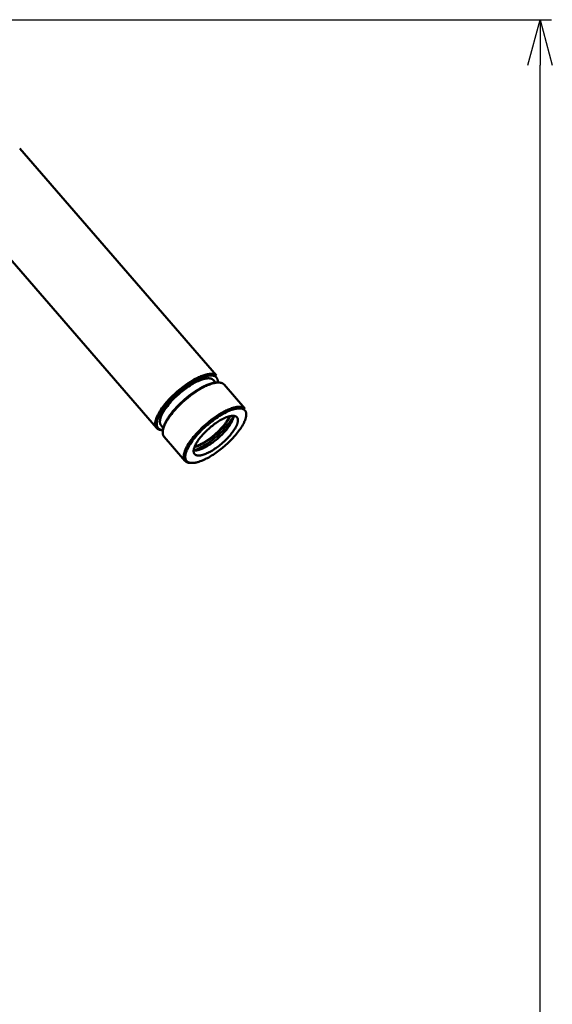
# Model space of a CAD drawing. Units: millimetres. Extents: x -5881 to 34511, y -1999 to 2745.
# Drawn here: x 12447 to 12682, y 1399 to 1833 of the extents above; entities that cross this region are included whole.
import ezdxf

# ---------------------------------------------------------------- set-up
doc = ezdxf.new("R2010")
doc.units = ezdxf.units.MM
doc.layers.add('AM_0', color=7, linetype='Continuous', lineweight=50)
doc.layers.add('AM_5', color=134, linetype='Continuous', lineweight=25)
doc.styles.get("Standard").update_dxf_attribs({"font": 'ISOCP.SHX', "bigfont": 'EXTFONT.SHX'})
doc.dimstyles.new('Mystandard$0', dxfattribs={"dimtxt": 3, "dimasz": 2, "dimexe": 0.5, "dimexo": 1, "dimgap": 1, "dimtad": 3, "dimdsep": 46, "dimtxsty": 'Standard', "dimblk": 'OPEN30', "dimcen": 0, "dimclrd": 256, "dimclre": 256, "dimclrt": 2, "dimadec": 0, "dimazin": 2, "dimtp": 0.1, "dimtm": 0.1, "dimtfac": 0.71, "dimtmove": 0, "dimatfit": 3, "dimldrblk": 'OPEN30', "dimfxl": 1, "dimtolj": 1, "dimtzin": 0, "dimlwd": -1, "dimlwe": -1, "dimarcsym": 1})

# ---------------------------------------------------------------- blocks, each defined once
blk = doc.blocks.new('_Open30')
at = {"color": 0, "lineweight": -2}
for p, q in [((-1, 0.268), (0, 0)), ((0, 0), (-1, -0.268)), ((0, 0), (-1, 0))]:
    blk.add_line(p, q, dxfattribs=at)
blk = doc.blocks.new('*D88')
at = {"layer": 'AM_5', "transparency": 16777216}
for p, q in [((12393.35, 1832.53), (12681.8, 1832.53)), ((12676.8, -647.47), (12676.8, 1812.53)), ((12598.39, -667.47), (12681.8, -667.47))]:
    blk.add_line(p, q, dxfattribs=at)
at = {"layer": 'Defpoints', "color": 0, "transparency": 16777216}
for p in [(12383.35, 1832.53), (12676.8, 1832.53), (12588.39, -667.47)]:
    blk.add_point(p, dxfattribs=at)
at = {"layer": 'AM_5', "transparency": 16777216, "xscale": 20, "yscale": 20, "zscale": 20}
for p, rotation in [((12676.8, 1832.53), 90), ((12676.8, -667.47), 270)]:
    blk.add_blockref('_Open30', p, dxfattribs=dict(at, rotation=rotation))
at = {"layer": 'AM_5', "color": 2, "transparency": 16777216, "insert": (12651.8, 582.53), "char_height": 30, "attachment_point": 5, "rotation": 90}
blk.add_mtext('\\A1;2500', dxfattribs=at)
blk = doc.blocks.new('A$C6A3816E8')
at = {"layer": 'AM_0', "color": 2}
for points in [[(88.39, 768.24), (175.06, 668.26)], [(148.62, 645.3), (66.01, 740.6)], [(175.05, 668.26), (175.01, 668.3), (174.96, 668.34), (174.92, 668.38), (174.87, 668.42), (174.82, 668.45), (174.77, 668.49), (174.72, 668.53), (174.67, 668.56), (174.61, 668.59), (174.56, 668.63), (174.5, 668.66), (174.44, 668.69), (174.38, 668.72), (174.32, 668.74), (174.26, 668.77), (174.19, 668.8), (174.13, 668.82), (174.06, 668.84), (173.99, 668.87), (173.92, 668.89), (173.85, 668.91), (173.78, 668.92), (173.71, 668.94), (173.63, 668.96), (173.56, 668.97), (173.48, 668.98), (173.4, 669), (173.32, 669.01), (173.16, 669.02), (172.99, 669.04), (172.82, 669.04), (172.64, 669.04), (172.46, 669.04), (172.27, 669.03), (172.08, 669.02), (171.89, 669), (171.68, 668.98), (171.48, 668.95), (171.27, 668.91), (171.06, 668.87), (170.84, 668.83), (170.62, 668.77), (170.17, 668.66), (169.71, 668.52), (169.23, 668.37), (168.75, 668.19), (168.26, 668), (167.76, 667.79), (167.25, 667.57), (166.74, 667.32), (166.22, 667.07), (165.71, 666.8), (165.19, 666.52), (164.67, 666.22), (163.65, 665.6), (162.64, 664.95), (161.65, 664.27), (160.41, 663.37), (159.14, 662.37), (157.85, 661.29), (156.58, 660.15), (155.95, 659.55), (155.33, 658.94), (154.72, 658.32), (154.13, 657.69), (153.55, 657.06), (152.99, 656.42), (152.46, 655.78), (151.95, 655.14), (151.47, 654.51), (151.02, 653.88), (150.59, 653.26), (150.2, 652.66), (149.84, 652.06), (149.52, 651.49), (149.23, 650.93), (149.1, 650.65), (148.97, 650.39), (148.86, 650.12), (148.75, 649.87), (148.65, 649.62), (148.56, 649.37), (148.48, 649.13), (148.41, 648.9), (148.34, 648.67), (148.29, 648.45), (148.24, 648.23), (148.2, 648.02), (148.16, 647.82), (148.14, 647.62), (148.13, 647.53), (148.12, 647.43), (148.11, 647.34), (148.11, 647.25), (148.11, 647.16), (148.1, 647.07), (148.1, 646.98), (148.11, 646.9), (148.11, 646.83), (148.12, 646.76), (148.12, 646.69), (148.13, 646.62), (148.14, 646.55), (148.15, 646.48), (148.16, 646.41), (148.17, 646.35), (148.18, 646.28), (148.2, 646.22), (148.21, 646.15), (148.23, 646.09), (148.25, 646.02), (148.27, 645.96), (148.29, 645.9), (148.32, 645.84), (148.34, 645.78), (148.37, 645.72), (148.4, 645.67), (148.43, 645.61), (148.46, 645.55), (148.49, 645.5), (148.52, 645.44), (148.56, 645.39), (148.59, 645.34), (148.63, 645.29), (148.67, 645.24), (148.71, 645.19), (148.76, 645.14), (148.8, 645.1), (148.85, 645.05), (148.89, 645.01), (148.94, 644.97), (148.99, 644.92), (149.04, 644.88), (149.1, 644.84), (149.15, 644.81), (149.21, 644.77), (149.27, 644.73), (149.33, 644.7), (149.39, 644.67), (149.45, 644.63), (149.51, 644.6), (149.58, 644.57), (149.65, 644.55), (149.72, 644.52), (149.79, 644.49), (149.86, 644.47), (149.93, 644.45), (150.01, 644.43), (150.08, 644.41), (150.16, 644.39), (150.24, 644.37), (150.32, 644.36), (150.4, 644.34), (150.49, 644.33), (150.57, 644.32), (150.66, 644.31), (150.75, 644.3), (150.84, 644.3), (151.02, 644.29), (151.21, 644.28)], [(175.68, 665.8), (175.68, 665.9), (175.67, 666), (175.66, 666.1), (175.65, 666.21), (175.63, 666.31), (175.62, 666.36), (175.61, 666.41), (175.6, 666.46), (175.59, 666.51), (175.57, 666.56), (175.56, 666.6), (175.54, 666.65), (175.53, 666.69), (175.52, 666.74), (175.5, 666.78), (175.48, 666.82), (175.47, 666.86), (175.45, 666.9), (175.43, 666.95), (175.41, 666.99), (175.39, 667.03), (175.37, 667.07), (175.34, 667.11), (175.32, 667.15), (175.3, 667.19), (175.27, 667.22), (175.25, 667.26), (175.22, 667.3), (175.19, 667.33), (175.17, 667.37), (175.14, 667.4), (175.11, 667.44), (175.08, 667.47), (175.05, 667.5), (175.02, 667.54), (174.99, 667.57), (174.95, 667.6), (174.92, 667.63), (174.89, 667.66), (174.85, 667.69), (174.82, 667.71), (174.79, 667.74), (174.75, 667.77), (174.71, 667.8), (174.67, 667.82), (174.63, 667.85), (174.59, 667.87), (174.55, 667.9), (174.51, 667.92), (174.47, 667.94), (174.43, 667.97), (174.34, 668.01), (174.26, 668.05), (174.17, 668.08), (174.08, 668.12), (174.03, 668.13), (173.97, 668.15), (173.87, 668.19), (173.76, 668.21), (173.65, 668.24), (173.53, 668.26), (173.42, 668.28), (173.31, 668.3), (173.19, 668.31), (173.08, 668.32), (172.97, 668.33), (172.85, 668.33), (172.74, 668.34), (172.62, 668.34), (172.51, 668.34), (172.28, 668.33), (172.13, 668.32), (171.98, 668.3), (171.83, 668.29), (171.68, 668.27), (171.38, 668.22), (171.08, 668.17), (170.79, 668.1), (170.5, 668.03), (170.21, 667.95), (169.92, 667.87), (169.56, 667.76), (169.2, 667.63), (168.85, 667.51), (168.5, 667.37), (167.81, 667.08), (167.12, 666.77), (166.34, 666.38), (165.57, 665.97), (164.81, 665.54), (164.07, 665.09), (163.24, 664.57), (162.43, 664.03), (161.63, 663.47), (160.84, 662.89), (160.07, 662.29), (159.31, 661.68), (158.56, 661.05), (157.82, 660.41), (157.09, 659.74), (156.37, 659.06), (155.67, 658.37), (154.98, 657.66), (154.35, 656.97), (153.73, 656.27), (153.13, 655.56), (152.54, 654.83), (152.04, 654.16), (151.55, 653.49), (151.09, 652.79), (150.64, 652.09), (150.29, 651.48), (150.12, 651.17), (149.96, 650.86), (149.8, 650.54), (149.65, 650.22), (149.51, 649.9), (149.38, 649.57), (149.28, 649.31), (149.19, 649.05), (149.11, 648.79), (149.03, 648.52), (148.99, 648.39), (148.96, 648.25), (148.93, 648.12), (148.91, 647.98), (148.88, 647.85), (148.86, 647.71), (148.84, 647.57), (148.83, 647.43), (148.82, 647.33), (148.81, 647.22), (148.81, 647.12), (148.81, 647.01), (148.81, 646.91), (148.81, 646.8), (148.82, 646.7), (148.82, 646.6), (148.84, 646.49), (148.85, 646.39), (148.87, 646.29), (148.88, 646.24), (148.89, 646.18), (148.9, 646.13), (148.92, 646.08), (148.93, 646.03), (148.95, 645.98), (148.96, 645.93), (148.98, 645.89), (149, 645.84), (149.02, 645.79), (149.03, 645.75), (149.05, 645.71), (149.07, 645.66), (149.09, 645.62), (149.11, 645.58), (149.13, 645.54), (149.16, 645.51), (149.18, 645.47), (149.2, 645.43), (149.23, 645.39), (149.25, 645.35), (149.28, 645.32), (149.3, 645.28), (149.33, 645.24), (149.36, 645.21), (149.39, 645.17), (149.42, 645.14), (149.45, 645.11), (149.48, 645.07), (149.51, 645.04), (149.55, 645.01), (149.58, 644.98), (149.61, 644.95), (149.65, 644.92), (149.68, 644.89), (149.72, 644.87), (149.75, 644.84), (149.79, 644.81), (149.83, 644.79), (149.86, 644.76), (149.9, 644.74), (149.94, 644.72), (149.98, 644.69), (150.03, 644.67), (150.08, 644.64), (150.12, 644.62), (150.17, 644.6), (150.22, 644.58), (150.26, 644.56), (150.31, 644.54), (150.36, 644.52), (150.41, 644.5), (150.51, 644.47), (150.61, 644.44), (150.71, 644.41), (150.81, 644.39), (150.91, 644.37), (151.01, 644.35), (151.11, 644.33), (151.22, 644.32), (151.32, 644.31), (151.42, 644.3), (151.53, 644.29)], [(150.73, 646.33), (150.7, 646.37), (150.67, 646.41), (150.64, 646.45), (150.61, 646.49), (150.58, 646.53), (150.55, 646.57), (150.52, 646.61), (150.5, 646.66), (150.47, 646.7), (150.45, 646.75), (150.43, 646.8), (150.41, 646.85), (150.39, 646.9), (150.37, 646.95), (150.35, 647), (150.33, 647.05), (150.32, 647.1), (150.3, 647.15), (150.29, 647.21), (150.27, 647.26), (150.26, 647.32), (150.25, 647.38), (150.24, 647.44), (150.23, 647.49), (150.22, 647.55), (150.22, 647.61), (150.21, 647.68), (150.21, 647.74), (150.21, 647.8), (150.2, 647.86), (150.2, 647.99), (150.21, 648.13), (150.21, 648.26), (150.23, 648.4), (150.24, 648.55), (150.27, 648.69), (150.29, 648.84), (150.32, 648.99), (150.36, 649.14), (150.4, 649.3), (150.44, 649.46), (150.49, 649.62), (150.54, 649.78), (150.6, 649.95), (150.66, 650.12), (150.79, 650.46), (150.94, 650.81), (151.1, 651.16), (151.28, 651.52), (151.48, 651.88), (151.69, 652.25), (151.91, 652.62), (152.14, 653), (152.38, 653.37), (152.64, 653.74), (152.9, 654.12), (153.46, 654.86), (154.04, 655.59), (154.64, 656.31), (155.07, 656.79), (155.51, 657.28), (156.47, 658.27), (157.51, 659.28), (158.62, 660.28), (159.19, 660.77), (159.78, 661.26), (160.39, 661.74), (161, 662.21), (161.61, 662.66), (162.23, 663.1), (162.85, 663.53), (163.48, 663.93), (164.09, 664.32), (164.71, 664.68), (165.31, 665.02), (165.9, 665.33), (166.49, 665.62), (167.05, 665.88), (167.6, 666.12), (168.13, 666.33), (168.64, 666.51), (168.89, 666.6), (169.13, 666.67), (169.37, 666.74), (169.6, 666.8), (169.83, 666.86), (170.05, 666.91), (170.26, 666.95), (170.47, 666.99), (170.67, 667.02), (170.86, 667.04), (171.05, 667.06), (171.24, 667.08), (171.41, 667.08), (171.59, 667.09)], [(152.02, 641.38), (151.98, 641.42), (151.95, 641.46), (151.92, 641.51), (151.88, 641.55), (151.85, 641.6), (151.82, 641.64), (151.79, 641.69), (151.77, 641.74), (151.74, 641.79), (151.71, 641.84), (151.69, 641.89), (151.67, 641.94), (151.64, 641.99), (151.62, 642.04), (151.6, 642.09), (151.58, 642.15), (151.56, 642.2), (151.55, 642.25), (151.53, 642.31), (151.52, 642.37), (151.5, 642.42), (151.49, 642.48), (151.48, 642.54), (151.47, 642.6), (151.46, 642.65), (151.45, 642.71), (151.44, 642.83), (151.43, 642.96), (151.42, 643.08), (151.42, 643.16), (151.42, 643.25), (151.42, 643.34), (151.42, 643.43), (151.42, 643.52), (151.43, 643.61), (151.44, 643.71), (151.45, 643.8), (151.47, 644), (151.51, 644.2), (151.55, 644.41), (151.6, 644.63), (151.65, 644.85), (151.72, 645.08), (151.79, 645.31), (151.87, 645.55), (151.96, 645.8), (152.06, 646.05), (152.17, 646.3), (152.28, 646.57), (152.41, 646.83), (152.54, 647.11), (152.83, 647.66), (153.16, 648.24), (153.51, 648.83), (153.91, 649.44), (154.33, 650.06), (154.78, 650.69), (155.26, 651.32), (155.77, 651.96), (156.31, 652.6), (156.86, 653.24), (157.44, 653.87), (158.03, 654.5), (158.64, 655.12), (159.26, 655.73), (159.89, 656.33), (161.16, 657.47), (162.45, 658.55), (163.72, 659.55), (164.96, 660.45), (165.97, 661.15), (167, 661.81), (168.05, 662.44), (168.58, 662.74), (169.11, 663.03), (169.64, 663.3), (170.16, 663.56), (170.69, 663.8), (171.2, 664.03), (171.71, 664.24), (172.21, 664.43), (172.71, 664.6), (173.19, 664.75), (173.65, 664.88), (173.88, 664.94), (174.11, 665), (174.33, 665.04), (174.55, 665.08), (174.76, 665.12), (174.97, 665.15), (175.18, 665.18), (175.38, 665.2), (175.58, 665.21), (175.77, 665.22), (175.95, 665.22), (176.13, 665.22), (176.31, 665.22), (176.48, 665.2), (176.57, 665.19), (176.65, 665.18), (176.73, 665.17), (176.81, 665.16), (176.89, 665.15), (176.97, 665.13), (177.04, 665.12), (177.12, 665.1), (177.19, 665.08), (177.26, 665.06), (177.33, 665.04), (177.4, 665.01), (177.47, 664.99), (177.53, 664.97), (177.6, 664.94), (177.66, 664.91), (177.72, 664.88), (177.78, 664.85), (177.84, 664.82), (177.9, 664.79), (177.96, 664.75), (178.01, 664.72), (178.06, 664.68), (178.12, 664.65), (178.17, 664.61), (178.21, 664.57), (178.26, 664.53), (178.31, 664.49), (178.35, 664.45), (178.4, 664.4), (178.44, 664.36), (178.48, 664.31)], [(151.56, 644.58), (151.59, 644.76), (151.62, 644.94), (151.66, 645.12), (151.7, 645.29), (151.75, 645.47), (151.79, 645.64), (151.85, 645.81), (151.9, 645.98), (151.97, 646.17), (152.04, 646.36), (152.19, 646.74), (152.35, 647.1), (152.52, 647.47), (152.74, 647.9), (152.97, 648.33), (153.21, 648.75), (153.46, 649.17), (153.72, 649.58), (153.99, 649.99), (154.54, 650.79), (155.23, 651.7), (155.95, 652.59), (156.69, 653.46), (157.46, 654.31), (158.32, 655.2), (159.2, 656.07), (160.1, 656.92), (161.02, 657.74), (161.97, 658.54), (162.93, 659.31), (163.92, 660.06), (164.92, 660.78), (165.87, 661.41), (166.84, 662.03), (167.82, 662.61), (168.83, 663.16), (169.69, 663.6), (170.13, 663.8), (170.58, 664), (171.03, 664.19), (171.48, 664.37), (171.93, 664.53), (172.4, 664.69), (172.8, 664.81), (173.22, 664.92), (173.43, 664.98), (173.63, 665.02), (173.84, 665.07), (174.05, 665.1), (174.21, 665.13), (174.38, 665.15), (174.54, 665.17), (174.7, 665.19), (174.86, 665.21), (175.02, 665.22), (175.18, 665.22), (175.35, 665.22)], [(171.59, 667.09), (171.76, 667.08), (171.84, 667.08), (171.92, 667.08), (172, 667.07), (172.09, 667.06), (172.17, 667.05), (172.24, 667.04), (172.32, 667.03), (172.4, 667.02), (172.48, 667), (172.55, 666.98), (172.62, 666.96), (172.7, 666.94), (172.77, 666.92), (172.84, 666.9), (172.91, 666.87), (172.97, 666.85), (173.04, 666.82), (173.1, 666.79), (173.17, 666.76), (173.23, 666.72), (173.29, 666.69), (173.35, 666.65), (173.41, 666.61), (173.46, 666.57), (173.52, 666.53), (173.57, 666.49), (173.59, 666.46), (173.62, 666.44), (173.64, 666.42), (173.67, 666.39), (173.69, 666.37), (173.71, 666.34), (173.74, 666.32), (173.76, 666.29)], [(173.76, 666.29), (174.71, 665.19)], [(175.35, 665.22), (175.66, 665.22)], [(175.67, 665.23), (175.68, 665.37), (175.68, 665.51), (175.68, 665.66), (175.68, 665.8)], [(175.67, 665.22), (175.8, 665.22)], [(175.72, 665.53), (175.69, 665.31)], [(178.48, 664.31), (187.61, 653.77)], [(187.61, 653.77), (187.57, 653.81), (187.52, 653.85), (187.48, 653.89), (187.43, 653.93), (187.38, 653.97), (187.33, 654), (187.28, 654.04), (187.22, 654.07), (187.17, 654.11), (187.11, 654.14), (187.06, 654.17), (187, 654.2), (186.94, 654.23), (186.88, 654.26), (186.82, 654.28), (186.75, 654.31), (186.69, 654.33), (186.62, 654.36), (186.55, 654.38), (186.48, 654.4), (186.41, 654.42), (186.34, 654.44), (186.27, 654.45), (186.19, 654.47), (186.12, 654.48), (186.04, 654.5), (185.96, 654.51), (185.88, 654.52), (185.72, 654.54), (185.55, 654.55), (185.38, 654.55), (185.2, 654.56), (185.02, 654.55), (184.83, 654.54), (184.64, 654.53), (184.44, 654.51), (184.24, 654.49), (184.04, 654.46), (183.83, 654.42), (183.62, 654.38), (183.4, 654.34), (183.18, 654.29), (182.73, 654.17), (182.27, 654.03), (181.79, 653.88), (181.31, 653.71), (180.82, 653.51), (180.31, 653.3), (179.81, 653.08), (179.3, 652.84), (178.78, 652.58), (178.27, 652.31), (177.75, 652.03), (177.23, 651.73), (176.2, 651.12), (175.19, 650.46), (174.21, 649.79), (172.96, 648.88), (171.69, 647.88), (170.41, 646.81), (169.13, 645.66), (168.51, 645.06), (167.89, 644.45), (167.28, 643.83), (166.68, 643.2), (166.11, 642.57), (165.55, 641.93), (165.02, 641.29), (164.51, 640.65), (164.03, 640.02), (163.58, 639.39), (163.15, 638.77), (162.76, 638.17), (162.4, 637.57), (162.08, 637), (161.79, 636.44), (161.65, 636.17), (161.53, 635.9), (161.41, 635.64), (161.31, 635.38), (161.21, 635.13), (161.12, 634.88), (161.04, 634.64), (160.96, 634.41), (160.9, 634.18), (160.84, 633.96), (160.79, 633.74), (160.75, 633.53), (160.72, 633.33), (160.7, 633.13), (160.69, 633.04), (160.68, 632.94), (160.67, 632.85), (160.67, 632.76), (160.66, 632.67), (160.66, 632.58), (160.66, 632.5), (160.67, 632.41), (160.67, 632.34), (160.67, 632.27), (160.68, 632.2), (160.69, 632.13), (160.69, 632.06), (160.7, 631.99), (160.72, 631.93), (160.73, 631.86), (160.74, 631.79), (160.76, 631.73), (160.77, 631.66), (160.79, 631.6), (160.81, 631.54), (160.83, 631.47), (160.85, 631.41), (160.88, 631.35), (160.9, 631.29), (160.93, 631.24), (160.95, 631.18), (160.98, 631.12), (161.01, 631.07), (161.05, 631.01), (161.08, 630.96), (161.12, 630.9), (161.15, 630.85), (161.19, 630.8), (161.23, 630.75), (161.27, 630.7), (161.31, 630.66), (161.36, 630.61), (161.4, 630.56), (161.45, 630.52), (161.5, 630.48), (161.55, 630.44), (161.6, 630.4), (161.66, 630.36), (161.71, 630.32), (161.77, 630.28), (161.82, 630.25), (161.88, 630.21), (161.95, 630.18), (162.01, 630.15), (162.07, 630.12), (162.14, 630.09), (162.21, 630.06), (162.27, 630.03), (162.34, 630.01), (162.42, 629.98), (162.49, 629.96), (162.57, 629.94), (162.64, 629.92), (162.72, 629.9), (162.8, 629.89), (162.88, 629.87), (162.96, 629.86), (163.05, 629.84), (163.13, 629.83), (163.22, 629.82), (163.31, 629.81), (163.4, 629.81), (163.58, 629.8), (163.77, 629.8)], [(165.04, 635.25), (165.12, 635.24), (165.2, 635.24), (165.28, 635.24), (165.36, 635.24), (165.5, 635.24), (165.64, 635.25), (165.79, 635.26), (165.94, 635.27), (166.1, 635.29), (166.26, 635.32), (166.43, 635.35), (166.61, 635.38), (166.78, 635.42), (166.97, 635.47), (167.15, 635.52), (167.35, 635.57), (167.54, 635.64), (167.74, 635.7), (168.16, 635.85), (168.59, 636.02), (169.04, 636.21), (169.49, 636.43), (169.97, 636.66), (170.45, 636.92), (170.94, 637.19), (171.43, 637.49), (171.94, 637.8), (172.44, 638.13), (172.94, 638.47), (173.45, 638.83), (173.95, 639.2), (174.44, 639.57), (174.93, 639.96), (175.41, 640.36), (175.88, 640.76), (176.78, 641.57), (177.62, 642.39), (178.39, 643.19), (178.75, 643.59), (179.1, 643.98), (179.46, 644.4), (179.81, 644.83), (180.14, 645.26), (180.47, 645.7), (180.78, 646.14), (181.07, 646.58), (181.35, 647.02), (181.6, 647.45), (181.72, 647.67), (181.83, 647.88), (181.94, 648.09), (182.04, 648.3), (182.13, 648.51), (182.22, 648.71), (182.3, 648.91), (182.37, 649.11), (182.44, 649.31), (182.5, 649.5), (182.55, 649.69), (182.59, 649.87), (182.61, 649.96), (182.63, 650.05), (182.65, 650.13), (182.66, 650.22), (182.67, 650.3), (182.68, 650.39), (182.69, 650.47), (182.7, 650.55)], [(165.05, 635.31), (165.43, 635.44), (165.84, 635.58), (166.25, 635.74), (166.68, 635.92), (167.12, 636.11), (167.56, 636.32), (168.02, 636.55), (168.49, 636.79), (168.96, 637.05), (169.44, 637.33), (169.92, 637.61), (170.41, 637.92), (171.39, 638.56), (172.37, 639.25), (173.34, 639.97), (174.28, 640.73), (175.2, 641.51), (176.08, 642.29), (176.92, 643.09), (177.71, 643.88), (178.44, 644.65), (179.12, 645.41), (179.65, 646.04), (180.16, 646.68), (180.65, 647.33), (181.12, 647.98), (181.55, 648.63), (181.76, 648.96), (181.95, 649.28), (182.14, 649.61), (182.31, 649.93), (182.48, 650.24), (182.63, 650.56)], [(165.42, 636.83), (165.57, 636.87), (165.73, 636.91), (166.06, 637), (166.4, 637.11), (166.76, 637.23), (167.13, 637.37), (167.51, 637.53), (167.9, 637.7), (168.3, 637.89), (168.71, 638.1), (169.13, 638.32), (169.56, 638.55), (169.99, 638.8), (170.42, 639.07), (170.86, 639.34), (171.3, 639.63), (171.74, 639.93), (172.61, 640.56), (173.47, 641.23), (174.3, 641.92), (175.11, 642.62), (175.87, 643.33), (176.58, 644.04), (177.24, 644.73), (177.85, 645.41), (178.37, 646.03), (178.87, 646.66), (179.11, 646.97), (179.34, 647.29), (179.56, 647.61), (179.78, 647.93), (179.98, 648.25), (180.17, 648.57), (180.36, 648.89), (180.53, 649.2), (180.68, 649.51), (180.83, 649.81), (180.96, 650.11), (181.02, 650.26), (181.08, 650.41)], [(188.28, 651.04), (188.25, 650.82)], [(151.68, 645.23), (150.73, 646.33)], [(180.8, 650.34), (180.68, 650.06), (180.54, 649.77), (180.4, 649.48), (180.24, 649.18), (180.07, 648.88), (179.89, 648.58), (179.7, 648.28), (179.5, 647.98), (179.3, 647.67), (179.08, 647.37), (178.63, 646.77), (178.16, 646.17), (177.67, 645.59), (177.07, 644.93), (176.43, 644.25), (175.74, 643.57), (175.01, 642.88), (174.24, 642.2), (173.43, 641.53), (172.6, 640.88), (171.76, 640.26), (170.9, 639.68), (170.48, 639.41), (170.05, 639.14), (169.63, 638.89), (169.22, 638.66), (168.81, 638.43), (168.4, 638.23), (168.01, 638.03), (167.62, 637.85), (167.24, 637.69), (166.87, 637.54), (166.52, 637.41), (166.17, 637.29), (165.84, 637.19), (165.52, 637.1)], [(151.52, 644.28), (151.21, 644.28)], [(151.52, 644.3), (151.56, 644.58)], [(161.18, 630.81), (152.02, 641.38)], [(164.38, 629.8), (163.77, 629.8)]]:
    blk.add_lwpolyline(points, dxfattribs=at)
for points in [[(188.24, 651.31), (188.24, 651.39), (188.23, 651.47), (188.22, 651.55), (188.22, 651.64), (188.2, 651.72), (188.19, 651.8), (188.18, 651.88), (188.16, 651.96), (188.14, 652.04), (188.12, 652.12), (188.09, 652.2), (188.06, 652.27), (188.03, 652.35), (188.02, 652.39), (188, 652.43), (187.98, 652.46), (187.97, 652.5), (187.95, 652.54), (187.93, 652.57), (187.91, 652.61), (187.88, 652.65), (187.86, 652.69), (187.84, 652.72), (187.81, 652.76), (187.79, 652.8), (187.76, 652.83), (187.73, 652.87), (187.71, 652.9), (187.68, 652.94), (187.65, 652.97), (187.62, 653), (187.59, 653.04), (187.56, 653.07), (187.53, 653.1), (187.49, 653.13), (187.46, 653.16), (187.42, 653.19), (187.39, 653.22), (187.35, 653.25), (187.32, 653.27), (187.28, 653.3), (187.24, 653.33), (187.2, 653.35), (187.16, 653.38), (187.12, 653.4), (187.09, 653.42), (187.05, 653.45), (186.96, 653.49), (186.88, 653.53), (186.8, 653.57), (186.72, 653.6), (186.64, 653.63), (186.55, 653.66), (186.47, 653.68), (186.38, 653.71), (186.3, 653.73), (186.21, 653.75), (186.12, 653.77), (186.04, 653.78), (185.95, 653.8), (185.86, 653.81), (185.77, 653.82), (185.68, 653.83), (185.51, 653.84), (185.38, 653.85), (185.25, 653.85), (185.13, 653.85), (185.01, 653.85), (184.88, 653.84), (184.76, 653.83), (184.51, 653.81), (184.26, 653.78), (184.01, 653.75), (183.76, 653.7), (183.52, 653.65), (183.24, 653.59), (182.97, 653.52), (182.7, 653.45), (182.42, 653.37), (182.15, 653.28), (181.89, 653.19), (181.35, 653), (181.01, 652.86), (180.67, 652.72), (180, 652.43), (179.34, 652.11), (178.68, 651.78), (177.93, 651.37), (177.19, 650.95), (176.46, 650.5), (175.73, 650.04), (175.02, 649.57), (174.32, 649.07), (173.63, 648.57), (172.94, 648.05), (172.26, 647.51), (171.59, 646.96), (170.92, 646.4), (170.27, 645.82), (169.63, 645.23), (169, 644.64), (168.37, 644.03), (167.77, 643.4), (167.2, 642.8), (166.64, 642.19), (166.1, 641.57), (165.57, 640.93), (165.06, 640.28), (164.56, 639.63), (164.08, 638.95), (163.62, 638.27), (163.26, 637.69), (162.91, 637.1), (162.74, 636.8), (162.58, 636.5), (162.43, 636.2), (162.28, 635.89), (162.16, 635.63), (162.05, 635.38), (161.95, 635.12), (161.85, 634.86), (161.76, 634.59), (161.67, 634.32), (161.6, 634.06), (161.53, 633.78), (161.48, 633.57), (161.44, 633.36), (161.42, 633.25), (161.41, 633.14), (161.39, 633.03), (161.38, 632.92), (161.37, 632.81), (161.37, 632.71), (161.36, 632.6), (161.36, 632.49), (161.36, 632.38), (161.37, 632.27), (161.38, 632.16), (161.39, 632.05), (161.4, 631.97), (161.41, 631.88), (161.43, 631.8), (161.45, 631.71), (161.47, 631.63), (161.49, 631.54), (161.52, 631.46), (161.55, 631.38), (161.58, 631.3), (161.59, 631.26), (161.61, 631.22), (161.63, 631.18), (161.65, 631.14), (161.67, 631.1), (161.69, 631.07), (161.71, 631.03), (161.73, 630.99), (161.75, 630.95), (161.77, 630.92), (161.8, 630.88), (161.82, 630.85), (161.85, 630.81), (161.87, 630.78), (161.91, 630.73), (161.96, 630.67), (162, 630.62), (162.05, 630.58), (162.1, 630.53), (162.15, 630.48), (162.2, 630.44), (162.25, 630.4), (162.31, 630.35), (162.37, 630.32), (162.42, 630.28), (162.48, 630.24), (162.54, 630.21), (162.6, 630.17), (162.66, 630.14), (162.72, 630.11), (162.79, 630.08), (162.87, 630.05), (162.94, 630.02), (163.01, 629.99), (163.09, 629.97), (163.16, 629.95), (163.24, 629.93), (163.32, 629.91), (163.39, 629.89), (163.47, 629.88), (163.55, 629.86), (163.63, 629.85), (163.71, 629.84), (163.78, 629.83), (163.94, 629.82), (164.04, 629.81), (164.14, 629.8), (164.33, 629.8), (164.53, 629.8), (164.72, 629.81), (164.92, 629.82), (165.11, 629.84), (165.31, 629.86), (165.5, 629.89), (165.74, 629.93), (165.97, 629.97), (166.2, 630.02), (166.44, 630.08), (166.67, 630.13), (166.9, 630.2), (167.35, 630.34), (167.92, 630.53), (168.47, 630.73), (169.02, 630.96), (169.57, 631.2), (170.1, 631.45), (170.64, 631.71), (171.16, 631.99), (171.68, 632.28), (172.33, 632.65), (172.97, 633.04), (173.61, 633.43), (174.23, 633.84), (174.85, 634.27), (175.46, 634.7), (176.66, 635.6), (177.83, 636.53), (178.97, 637.5), (180.08, 638.5), (181.15, 639.54), (182.14, 640.55), (183.08, 641.59), (183.54, 642.12), (183.99, 642.66), (184.43, 643.21), (184.86, 643.77), (185.27, 644.33), (185.66, 644.89), (186.04, 645.46), (186.4, 646.05), (186.7, 646.56), (186.99, 647.09), (187.13, 647.35), (187.26, 647.62), (187.38, 647.89), (187.5, 648.16), (187.6, 648.39), (187.69, 648.62), (187.78, 648.85), (187.86, 649.09), (187.94, 649.32), (188, 649.56), (188.07, 649.8), (188.12, 650.04), (188.15, 650.2), (188.18, 650.35), (188.2, 650.51), (188.22, 650.67), (188.23, 650.83), (188.24, 650.91), (188.24, 650.99), (188.24, 651.07), (188.24, 651.15), (188.24, 651.23)], [(182.38, 650.56), (182.24, 650.56), (182.1, 650.55), (181.95, 650.54), (181.79, 650.53), (181.64, 650.51), (181.47, 650.48), (181.3, 650.45), (181.13, 650.42), (180.95, 650.38), (180.77, 650.33), (180.58, 650.28), (180.39, 650.23), (180.19, 650.17), (179.99, 650.1), (179.58, 649.95), (179.15, 649.78), (178.7, 649.59), (178.24, 649.37), (177.77, 649.14), (177.29, 648.88), (176.8, 648.61), (176.3, 648.32), (175.8, 648), (175.3, 647.68), (174.79, 647.33), (174.29, 646.98), (173.79, 646.61), (173.29, 646.23), (172.81, 645.84), (172.33, 645.44), (171.86, 645.04), (170.96, 644.23), (170.12, 643.41), (169.34, 642.61), (168.98, 642.21), (168.64, 641.82), (168.31, 641.43), (167.98, 641.04), (167.67, 640.64), (167.36, 640.23), (167.07, 639.83), (166.79, 639.42), (166.53, 639.01), (166.28, 638.61), (166.05, 638.2), (165.85, 637.81), (165.75, 637.61), (165.66, 637.42), (165.58, 637.23), (165.5, 637.04), (165.42, 636.85), (165.36, 636.67), (165.3, 636.49), (165.24, 636.31), (165.19, 636.14), (165.15, 635.97), (165.12, 635.8), (165.09, 635.64), (165.07, 635.56), (165.06, 635.48), (165.06, 635.41), (165.05, 635.33), (165.04, 635.26), (165.04, 635.18), (165.04, 635.11), (165.04, 635.04), (165.04, 634.97), (165.04, 634.9), (165.04, 634.83), (165.05, 634.76), (165.06, 634.7), (165.07, 634.63), (165.08, 634.57), (165.09, 634.51), (165.1, 634.45), (165.12, 634.39), (165.13, 634.33), (165.15, 634.27), (165.17, 634.22), (165.19, 634.16), (165.22, 634.11), (165.24, 634.06), (165.27, 634.01), (165.29, 633.96), (165.32, 633.91), (165.34, 633.89), (165.35, 633.87), (165.37, 633.84), (165.39, 633.82), (165.4, 633.8), (165.42, 633.78), (165.44, 633.76), (165.45, 633.74), (165.47, 633.72), (165.49, 633.7), (165.51, 633.68), (165.53, 633.66), (165.56, 633.62), (165.6, 633.58), (165.65, 633.55), (165.69, 633.51), (165.73, 633.48), (165.78, 633.45), (165.82, 633.42), (165.87, 633.39), (165.92, 633.36), (165.97, 633.34), (166.02, 633.31), (166.07, 633.29), (166.12, 633.27), (166.18, 633.25), (166.23, 633.23), (166.29, 633.21), (166.34, 633.19), (166.4, 633.18), (166.46, 633.16), (166.52, 633.15), (166.58, 633.14), (166.64, 633.13), (166.7, 633.12), (166.77, 633.11), (166.83, 633.1), (166.89, 633.1), (166.96, 633.09), (167.09, 633.08), (167.23, 633.08), (167.36, 633.08), (167.51, 633.09), (167.66, 633.1), (167.81, 633.12), (167.97, 633.14), (168.13, 633.16), (168.3, 633.19), (168.47, 633.23), (168.65, 633.27), (168.84, 633.31), (169.02, 633.36), (169.21, 633.42), (169.41, 633.48), (169.61, 633.55), (170.03, 633.7), (170.46, 633.87), (170.9, 634.06), (171.36, 634.27), (171.83, 634.51), (172.32, 634.76), (172.81, 635.04), (173.3, 635.33), (173.8, 635.64), (174.31, 635.97), (174.81, 636.31), (175.32, 636.67), (175.82, 637.04), (176.31, 637.42), (176.8, 637.81), (177.28, 638.2), (177.75, 638.61), (178.64, 639.42), (179.49, 640.23), (180.26, 641.04), (180.62, 641.43), (180.97, 641.82), (181.3, 642.21), (181.62, 642.61), (181.94, 643.01), (182.24, 643.41), (182.54, 643.82), (182.81, 644.23), (183.08, 644.64), (183.32, 645.04), (183.55, 645.44), (183.76, 645.84), (183.85, 646.03), (183.94, 646.23), (184.03, 646.42), (184.11, 646.61), (184.18, 646.79), (184.25, 646.98), (184.31, 647.16), (184.36, 647.33), (184.41, 647.51), (184.45, 647.68), (184.49, 647.84), (184.52, 648), (184.53, 648.08), (184.54, 648.16), (184.55, 648.24), (184.56, 648.32), (184.56, 648.39), (184.57, 648.46), (184.57, 648.54), (184.57, 648.61), (184.57, 648.68), (184.57, 648.75), (184.56, 648.82), (184.56, 648.88), (184.55, 648.95), (184.54, 649.01), (184.53, 649.08), (184.52, 649.14), (184.5, 649.2), (184.49, 649.26), (184.47, 649.32), (184.45, 649.37), (184.43, 649.43), (184.41, 649.48), (184.39, 649.54), (184.36, 649.59), (184.34, 649.64), (184.31, 649.69), (184.28, 649.73), (184.27, 649.76), (184.25, 649.78), (184.24, 649.8), (184.22, 649.82), (184.2, 649.85), (184.19, 649.87), (184.17, 649.89), (184.15, 649.91), (184.13, 649.93), (184.12, 649.95), (184.1, 649.97), (184.08, 649.99), (184.04, 650.03), (184, 650.06), (183.96, 650.1), (183.92, 650.13), (183.87, 650.17), (183.83, 650.2), (183.78, 650.23), (183.74, 650.25), (183.69, 650.28), (183.64, 650.31), (183.59, 650.33), (183.54, 650.36), (183.48, 650.38), (183.43, 650.4), (183.37, 650.42), (183.32, 650.44), (183.26, 650.45), (183.2, 650.47), (183.15, 650.48), (183.09, 650.5), (183.03, 650.51), (182.96, 650.52), (182.9, 650.53), (182.84, 650.54), (182.78, 650.54), (182.71, 650.55), (182.65, 650.55), (182.51, 650.56)]]:
    blk.add_lwpolyline(points, close=True, dxfattribs=at)

msp = doc.modelspace()

# ---------------------------------------------------------------- block references
at = {"layer": 'AM_0', "ltscale": 0.7}
msp.add_blockref('A$C6A3816E8', (12359.055, 1007.529), dxfattribs=at)

# ---------------------------------------------------------------- dimensions: what is measured, and where the dimension line sits
at = {"layer": 'AM_5'}
dim = msp.add_linear_dim(base=(12676.801, 1832.529), p1=(12588.392, -667.471), p2=(12383.351, 1832.529), angle=90, dimstyle='Mystandard$0', override={"dimscale": 10}, dxfattribs=at)
dim.commit()
dim.dimension.update_dxf_attribs({"geometry": '*D88', "text_midpoint": (12651.798, 582.529)})

doc.saveas('drawing.dxf')
